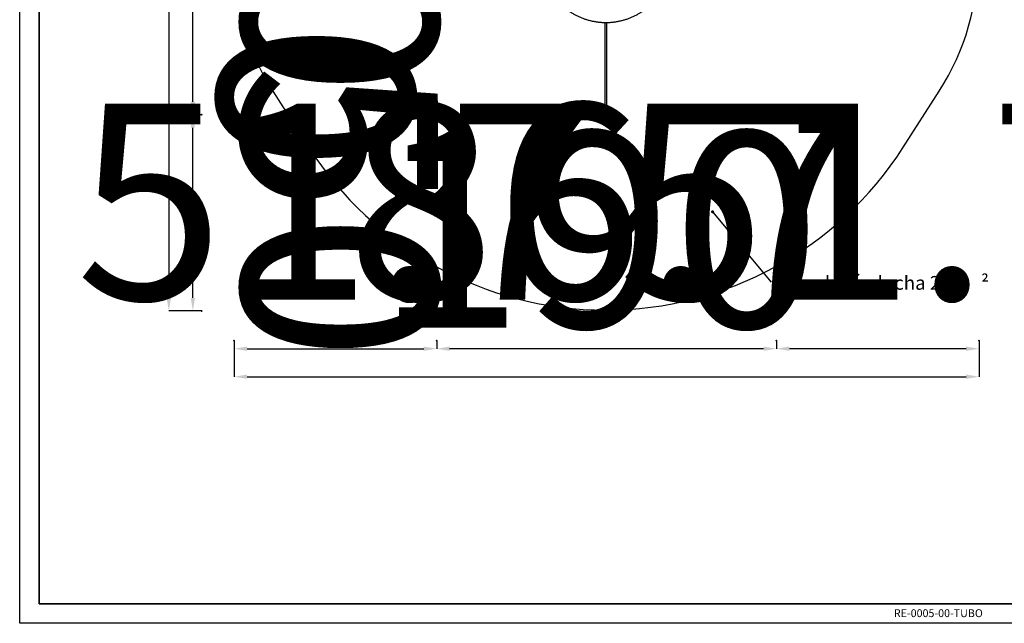
# Model space of a CAD drawing. Units: millimetres. Extents: x -21481 to 16975, y -1030 to 24864.
# Drawn here: x -2479 to -2228, y 15044 to 15198 of the extents above; entities that cross this region are included whole.
import ezdxf

# ---------------------------------------------------------------- set-up
doc = ezdxf.new("R2010")
doc.units = ezdxf.units.MM
doc.layers.add('OBRYS', color=7, linetype='Continuous', lineweight=35)
doc.layers.add('TENKA', color=7, linetype='Continuous')
doc.styles.add('SLDTEXTSTYLE0', font='TXT', dxfattribs={"width": 0.7})
doc.styles.add('SLDTEXTSTYLE1', font='TXT', dxfattribs={"width": 0.7})
doc.styles.add('SLDTEXTSTYLE3', font='TXT', dxfattribs={"width": 0.75})
doc.styles.add('SLDTEXTSTYLE4', font='TXT', dxfattribs={"width": 0.605})
doc.styles.get("Standard").update_dxf_attribs({"font": 'isocpeur.ttf'})
doc.dimstyles.new('SLDDIMSTYLE0', dxfattribs={"dimtxt": 50, "dimasz": 3.302, "dimexe": 0, "dimexo": 0.0625, "dimgap": 12.5, "dimtad": 1, "dimdec": 1, "dimrnd": 1e-09, "dimzin": 12, "dimdsep": 46, "dimtxsty": 'SLDTEXTSTYLE0', "dimsah": 1, "dimcen": 0.09, "dimadec": 0, "dimazin": 3, "dimtfac": 1, "dimtdec": 1, "dimtofl": 0, "dimtmove": 0, "dimatfit": 3, "dimfxl": 1, "dimfrac": 2, "dimtolj": 1, "dimtzin": 12, "dimarcsym": 0})
doc.dimstyles.new('SLDDIMSTYLE2', dxfattribs={"dimtxt": 0.18, "dimasz": 0.762, "dimexe": 0, "dimexo": 0.0625, "dimgap": 0, "dimtad": 0, "dimtih": 1, "dimtoh": 1, "dimdec": 0, "dimrnd": 1e-09, "dimzin": 0, "dimdsep": 46, "dimtxsty": 'Standard', "dimblk1": 'DOT', "dimblk2": 'DOT', "dimsah": 1, "dimcen": 0.09, "dimadec": 0, "dimazin": 0, "dimtfac": 0.762, "dimtdec": 0, "dimtofl": 0, "dimtmove": 0, "dimatfit": 3, "dimldrblk": 'DOT', "dimfxl": 1, "dimfrac": 2, "dimtolj": 1, "dimtzin": 0, "dimarcsym": 0})

# ---------------------------------------------------------------- blocks, each defined once
blk = doc.blocks.new('*D28')
at = {"layer": 'Defpoints', "color": 0, "transparency": 16777216}
for p in [(-2434.66, 15253.46), (-2432.41, 15253.47), (-2432.37, 15173.47)]:
    blk.add_point(p, dxfattribs=at)
at = {"layer": 'OBRYS', "color": 0, "lineweight": -2, "transparency": 16777216}
for p, q in [((-2432.47, 15253.47), (-2434.66, 15253.46)), ((-2434.63, 15176.77), (-2434.66, 15250.16)), ((-2432.44, 15173.47), (-2434.63, 15173.46))]:
    blk.add_line(p, q, dxfattribs=at)
at = {"layer": 'OBRYS', "color": 0, "transparency": 16777216}
for points in [[(-2434.11, 15250.16), (-2435.21, 15250.16), (-2434.66, 15253.46)], [(-2434.08, 15176.77), (-2435.18, 15176.77), (-2434.63, 15173.46)]]:
    blk.add_solid(points, dxfattribs=at)
at = {"layer": 'OBRYS', "color": 0, "transparency": 16777216, "insert": (-2372.15, 15216.11), "char_height": 50, "attachment_point": 2, "rotation": 270.0227, "style": 'SLDTEXTSTYLE0'}
blk.add_mtext('\\A1;80', dxfattribs=at)
blk = doc.blocks.new('*D29')
at = {"layer": 'Defpoints', "color": 0, "transparency": 16777216}
for p in [(-2434.66, 15173.46), (-2432.37, 15173.47), (-2432.35, 15123.47)]:
    blk.add_point(p, dxfattribs=at)
at = {"layer": 'OBRYS', "color": 0, "lineweight": -2, "transparency": 16777216}
for p, q in [((-2432.44, 15173.47), (-2434.66, 15173.46)), ((-2434.64, 15126.77), (-2434.65, 15170.16)), ((-2432.42, 15123.47), (-2434.64, 15123.46))]:
    blk.add_line(p, q, dxfattribs=at)
at = {"layer": 'OBRYS', "color": 0, "transparency": 16777216}
for points in [[(-2434.1, 15170.16), (-2435.2, 15170.16), (-2434.66, 15173.46)], [(-2434.09, 15126.77), (-2435.19, 15126.77), (-2434.64, 15123.46)]]:
    blk.add_solid(points, dxfattribs=at)
at = {"layer": 'OBRYS', "color": 0, "transparency": 16777216, "insert": (-2372.15, 15148.49), "char_height": 50, "attachment_point": 2, "rotation": 270.0227, "style": 'SLDTEXTSTYLE0'}
blk.add_mtext('\\A1;50', dxfattribs=at)
blk = doc.blocks.new('*D30')
at = {"layer": 'Defpoints', "color": 0, "transparency": 16777216}
for p in [(-2432.43, 15303.47), (-2440.77, 15123.46), (-2432.35, 15123.47)]:
    blk.add_point(p, dxfattribs=at)
at = {"layer": 'OBRYS', "color": 0, "lineweight": -2, "transparency": 16777216}
for p, q in [((-2432.49, 15303.47), (-2440.84, 15303.46)), ((-2440.84, 15300.16), (-2440.77, 15126.76)), ((-2432.42, 15123.47), (-2440.77, 15123.46))]:
    blk.add_line(p, q, dxfattribs=at)
at = {"layer": 'OBRYS', "color": 0, "transparency": 16777216}
for points in [[(-2440.29, 15300.16), (-2441.39, 15300.16), (-2440.84, 15303.46)], [(-2440.22, 15126.76), (-2441.32, 15126.76), (-2440.77, 15123.46)]]:
    blk.add_solid(points, dxfattribs=at)
at = {"layer": 'OBRYS', "color": 0, "transparency": 16777216, "insert": (-2378.31, 15215.9), "char_height": 50, "attachment_point": 2, "rotation": 270.0227, "style": 'SLDTEXTSTYLE0'}
blk.add_mtext('\\A1;180', dxfattribs=at)
blk = doc.blocks.new('*D31')
at = {"layer": 'Defpoints', "color": 0, "transparency": 16777216}
for p in [(-2424.12, 15115.87), (-2372.45, 15115.87), (-2372.45, 15113.82)]:
    blk.add_point(p, dxfattribs=at)
at = {"layer": 'OBRYS', "color": 0, "lineweight": -2, "transparency": 16777216}
for p, q in [((-2424.12, 15115.8), (-2424.12, 15113.82)), ((-2372.45, 15115.8), (-2372.45, 15113.82)), ((-2420.82, 15113.82), (-2375.75, 15113.82))]:
    blk.add_line(p, q, dxfattribs=at)
at = {"layer": 'OBRYS', "color": 0, "transparency": 16777216}
for points in [[(-2420.82, 15114.37), (-2420.82, 15113.27), (-2424.12, 15113.82)], [(-2375.75, 15114.37), (-2375.75, 15113.27), (-2372.45, 15113.82)]]:
    blk.add_solid(points, dxfattribs=at)
at = {"layer": 'OBRYS', "color": 0, "transparency": 16777216, "insert": (-2398.29, 15176.32), "char_height": 50, "attachment_point": 2, "style": 'SLDTEXTSTYLE0'}
blk.add_mtext('\\A1;51.7', dxfattribs=at)
blk = doc.blocks.new('*D32')
at = {"layer": 'Defpoints', "color": 0, "transparency": 16777216}
for p in [(-2372.45, 15115.87), (-2285.79, 15115.87), (-2372.45, 15113.82)]:
    blk.add_point(p, dxfattribs=at)
at = {"layer": 'OBRYS', "color": 0, "lineweight": -2, "transparency": 16777216}
for p, q in [((-2372.45, 15115.8), (-2372.45, 15113.82)), ((-2285.79, 15115.8), (-2285.79, 15113.82)), ((-2289.09, 15113.82), (-2369.15, 15113.82))]:
    blk.add_line(p, q, dxfattribs=at)
at = {"layer": 'OBRYS', "color": 0, "transparency": 16777216}
for points in [[(-2369.15, 15114.37), (-2369.15, 15113.27), (-2372.45, 15113.82)], [(-2289.09, 15114.37), (-2289.09, 15113.27), (-2285.79, 15113.82)]]:
    blk.add_solid(points, dxfattribs=at)
at = {"layer": 'OBRYS', "color": 0, "transparency": 16777216, "insert": (-2329.12, 15176.32), "char_height": 50, "attachment_point": 2, "style": 'SLDTEXTSTYLE0'}
blk.add_mtext('\\A1;86.7', dxfattribs=at)
blk = doc.blocks.new('*D33')
at = {"layer": 'Defpoints', "color": 0, "transparency": 16777216}
for p in [(-2285.79, 15115.87), (-2234.12, 15115.87), (-2285.79, 15113.82)]:
    blk.add_point(p, dxfattribs=at)
at = {"layer": 'OBRYS', "color": 0, "lineweight": -2, "transparency": 16777216}
for p, q in [((-2285.79, 15115.8), (-2285.79, 15113.82)), ((-2234.12, 15115.8), (-2234.12, 15113.82)), ((-2237.42, 15113.82), (-2282.48, 15113.82))]:
    blk.add_line(p, q, dxfattribs=at)
at = {"layer": 'OBRYS', "color": 0, "transparency": 16777216}
for points in [[(-2282.48, 15114.37), (-2282.48, 15113.27), (-2285.79, 15113.82)], [(-2237.42, 15114.37), (-2237.42, 15113.27), (-2234.12, 15113.82)]]:
    blk.add_solid(points, dxfattribs=at)
at = {"layer": 'OBRYS', "color": 0, "transparency": 16777216, "insert": (-2259.95, 15176.32), "char_height": 50, "attachment_point": 2, "style": 'SLDTEXTSTYLE0'}
blk.add_mtext('\\A1;51.7', dxfattribs=at)
blk = doc.blocks.new('*D34')
at = {"layer": 'Defpoints', "color": 0, "transparency": 16777216}
for p in [(-2424.12, 15115.87), (-2234.12, 15115.87), (-2234.12, 15106.68)]:
    blk.add_point(p, dxfattribs=at)
at = {"layer": 'OBRYS', "color": 0, "lineweight": -2, "transparency": 16777216}
for p, q in [((-2424.12, 15115.8), (-2424.12, 15106.68)), ((-2234.12, 15115.8), (-2234.12, 15106.68)), ((-2420.82, 15106.68), (-2237.42, 15106.68))]:
    blk.add_line(p, q, dxfattribs=at)
at = {"layer": 'OBRYS', "color": 0, "transparency": 16777216}
for points in [[(-2420.82, 15107.24), (-2420.82, 15106.13), (-2424.12, 15106.68)], [(-2237.42, 15107.24), (-2237.42, 15106.13), (-2234.12, 15106.68)]]:
    blk.add_solid(points, dxfattribs=at)
at = {"layer": 'OBRYS', "color": 0, "transparency": 16777216, "insert": (-2331.29, 15169.18), "char_height": 50, "attachment_point": 2, "style": 'SLDTEXTSTYLE0'}
blk.add_mtext('\\A1;190', dxfattribs=at)
blk = doc.blocks.new('SW_NOTE_2')
at = {"layer": 'OBRYS', "color": 0, "attachment_point": 1}
for s, insert, char_height, style in [('dopadová plocha 24m', (0.54, 1.6), 3.5, 'SLDTEXTSTYLE3'), ('²', (53.56, 1.57), 3.44, 'SLDTEXTSTYLE4')]:
    blk.add_mtext(s, dxfattribs=dict(at, insert=insert, char_height=char_height, style=style))
blk = doc.blocks.new('_DOT')
at = {"color": 0, "linetype": 'ByBlock', "lineweight": -2}
blk.add_line((-0.5, 0), (-1, 0), dxfattribs=at)
at = {"color": 0, "linetype": 'ByBlock', "const_width": 0.5}
blk.add_lwpolyline([(-0.25, 0, 1), (0.25, 0, 1)], format="xyb", close=True, dxfattribs=at)

msp = doc.modelspace()

# ---------------------------------------------------------------- linework, layer by layer
at = {"color": 7, "linetype": 'Continuous', "lineweight": 25}
for p, q in [((-2329.55761, 15196.99673), (-2329.55761, 15173.40089)), ((-2329.02428, 15173.40089), (-2329.02427, 15196.99712)), ((-2414.27529, 15179.48748), (-2405.08178, 15165.13146)), ((-2253.54118, 15165.06739), (-2244.30228, 15179.46743))]:
    msp.add_line(p, q, dxfattribs=at)
at = {"color": 7, "linetype": 'Continuous', "lineweight": 25, "flags": 128}
msp.add_lwpolyline([(-2329.55761, 15173.40089), (-2329.55092, 15173.34477), (-2329.5312, 15173.29146), (-2329.49943, 15173.24365), (-2329.45721, 15173.20371), (-2329.40664, 15173.17367), (-2329.35028, 15173.15501), (-2329.29094, 15173.14869), (-2329.2316, 15173.15501), (-2329.17524, 15173.17367), (-2329.12468, 15173.20371), (-2329.08245, 15173.24365), (-2329.05068, 15173.29146), (-2329.03096, 15173.34477), (-2329.02428, 15173.40089)], dxfattribs=at)
at = {"color": 7, "linetype": 'Continuous', "lineweight": 25}
for centre, radius, start, end in [((-2360.941, 15213.64248), 63.33333, 147.4553713, 212.6352863), ((-2297.60767, 15213.66752), 63.33333, 327.3162612, 32.683746), ((-2329.29094, 15213.66752), 90, 212.6352863, 327.3162612)]:
    msp.add_arc(centre, radius, start, end, dxfattribs=at)
msp.add_open_spline([(-2345.96428, 15213.66752), (-2345.96397, 15213.59241), (-2345.96309, 15213.37764), (-2345.95349, 15213.02328), (-2345.93216, 15212.6048), (-2345.90017, 15212.18698), (-2345.85773, 15211.77009), (-2345.80482, 15211.35441), (-2345.74148, 15210.94019), (-2345.66775, 15210.52768), (-2345.58369, 15210.11716), (-2345.48933, 15209.70889), (-2345.38475, 15209.30311), (-2345.26999, 15208.90009), (-2345.14516, 15208.50008), (-2345.0103, 15208.10333), (-2344.86553, 15207.7101), (-2344.71091, 15207.32063), (-2344.54656, 15206.93516), (-2344.37258, 15206.55395), (-2344.18907, 15206.17723), (-2343.99615, 15205.80524), (-2343.79395, 15205.43822), (-2343.58258, 15205.07639), (-2343.3622, 15204.71999), (-2343.13292, 15204.36924), (-2342.89491, 15204.02436), (-2342.6483, 15203.68557), (-2342.39326, 15203.35308), (-2342.12995, 15203.0271), (-2341.85853, 15202.70785), (-2341.57917, 15202.39552), (-2341.29205, 15202.0903), (-2340.99735, 15201.7924), (-2340.69526, 15201.50199), (-2340.38597, 15201.21927), (-2340.06967, 15200.94441), (-2339.74657, 15200.67758), (-2339.41686, 15200.41896), (-2339.08076, 15200.1687), (-2338.73847, 15199.92697), (-2338.39022, 15199.69392), (-2338.03623, 15199.46968), (-2337.67671, 15199.25442), (-2337.31189, 15199.04825), (-2336.94201, 15198.85132), (-2336.5673, 15198.66375), (-2336.18799, 15198.48565), (-2335.80433, 15198.31714), (-2335.41656, 15198.15832), (-2335.02491, 15198.00929), (-2334.62965, 15197.87015), (-2334.23101, 15197.74099), (-2333.82926, 15197.62189), (-2333.42463, 15197.51292), (-2333.0174, 15197.41415), (-2332.60782, 15197.32564), (-2332.19614, 15197.24746), (-2331.78262, 15197.17964), (-2331.36753, 15197.12224), (-2330.95114, 15197.07528), (-2330.53369, 15197.03881), (-2330.11545, 15197.01283), (-2329.6967, 15196.99737), (-2329.27769, 15196.99244), (-2328.85869, 15196.99803), (-2328.43996, 15197.01416), (-2328.02177, 15197.0408), (-2327.60438, 15197.07794), (-2327.18806, 15197.12556), (-2326.77306, 15197.18362), (-2326.35966, 15197.2521), (-2325.9481, 15197.33094), (-2325.53866, 15197.42009), (-2325.13158, 15197.51951), (-2324.72713, 15197.62912), (-2324.32557, 15197.74886), (-2323.92714, 15197.87866), (-2323.5321, 15198.01842), (-2323.14069, 15198.16807), (-2322.75317, 15198.32751), (-2322.36977, 15198.49663), (-2321.99075, 15198.67533), (-2321.61634, 15198.8635), (-2321.24677, 15199.06102), (-2320.88228, 15199.26776), (-2320.52311, 15199.4836), (-2320.16947, 15199.70839), (-2319.82159, 15199.942), (-2319.47969, 15200.18428), (-2319.14398, 15200.43507), (-2318.81469, 15200.69421), (-2318.49201, 15200.96155), (-2318.17614, 15201.23692), (-2317.8673, 15201.52013), (-2317.56568, 15201.81102), (-2317.27145, 15202.10939), (-2316.98482, 15202.41506), (-2316.70596, 15202.72784), (-2316.43504, 15203.04752), (-2316.17224, 15203.37391), (-2315.91773, 15203.7068), (-2315.67167, 15204.04599), (-2315.4342, 15204.39124), (-2315.20548, 15204.74236), (-2314.98566, 15205.09911), (-2314.77488, 15205.46128), (-2314.57326, 15205.82862), (-2314.38093, 15206.20092), (-2314.19802, 15206.57793), (-2314.02464, 15206.95941), (-2313.8609, 15207.34514), (-2313.70691, 15207.73486), (-2313.56276, 15208.12832), (-2313.42854, 15208.52528), (-2313.30433, 15208.92549), (-2313.19022, 15209.32869), (-2313.08628, 15209.73463), (-2312.99257, 15210.14306), (-2312.90916, 15210.55371), (-2312.83609, 15210.96633), (-2312.77341, 15211.38065), (-2312.72116, 15211.79642), (-2312.67938, 15212.21337), (-2312.64806, 15212.63124), (-2312.62738, 15213.04976), (-2312.61859, 15213.3953), (-2312.61785, 15213.60124), (-2312.61761, 15213.66752)], degree=3, knots=[0, 0, 0, 0, 0.0043018497, 0.0123009008, 0.0203001145, 0.0282993322, 0.0362985468, 0.0442977709, 0.0522969846, 0.0602961944, 0.0682954067, 0.0762946125, 0.0842938295, 0.0922930402, 0.1002922635, 0.1082914683, 0.1162906844, 0.1242898991, 0.1322891079, 0.140288324, 0.1482875333, 0.1562867463, 0.1642859579, 0.1722851747, 0.1802843881, 0.1882836034, 0.196282817, 0.2042820301, 0.2122812416, 0.2202804543, 0.2282796685, 0.2362788808, 0.2442780949, 0.252277308, 0.2602765216, 0.2682757347, 0.2762749487, 0.2842741617, 0.2922733762, 0.300272586, 0.3082717986, 0.3162710162, 0.3242702292, 0.3322694459, 0.3402686484, 0.3482678694, 0.3562670827, 0.3642662897, 0.3722655119, 0.3802647256, 0.3882639402, 0.3962631481, 0.4042623618, 0.4122615774, 0.4202607881, 0.4282599997, 0.4362592052, 0.4442584264, 0.4522576436, 0.4602568617, 0.4682560721, 0.4762552764, 0.4842544942, 0.4922537098, 0.5002529151, 0.5082521325, 0.5162513447, 0.5242505686, 0.5322497773, 0.5402489741, 0.5482482023, 0.5562474186, 0.5642466211, 0.572245838, 0.5802450548, 0.5882442694, 0.5962434755, 0.6042426939, 0.6122419037, 0.6202411253, 0.6282403266, 0.6362395407, 0.6442387595, 0.6522379708, 0.6602371857, 0.6682364035, 0.6762356095, 0.6842348229, 0.6922340387, 0.7002332542, 0.7082324635, 0.7162316792, 0.7242308905, 0.7322301048, 0.740229318, 0.7482285307, 0.7562277442, 0.7642269571, 0.7722261707, 0.7802253849, 0.7882245972, 0.79622381, 0.8042230237, 0.8122222348, 0.8202214488, 0.8282206631, 0.8362198736, 0.8442190895, 0.8522183046, 0.8602175178, 0.8682167267, 0.8762159393, 0.8842151537, 0.892214368, 0.9002135843, 0.9082127904, 0.9162120073, 0.9242112183, 0.9322104301, 0.940209652, 0.9482088597, 0.9562080798, 0.9642072888, 0.9722065026, 0.9802057257, 0.9882049289, 0.9962041418, 1, 1, 1, 1], dxfattribs=at)
at = {"layer": 'OBRYS'}
msp.add_line((-2473.80836, 15048.81682), (-2473.80836, 15335.81682), dxfattribs=at)
at = {"layer": 'OBRYS', "lineweight": 35}
msp.add_line((-2063.80836, 15048.81682), (-2473.80836, 15048.81682), dxfattribs=at)
at = {"layer": 'OBRYS'}
for p in [(-2432.37387, 15173.46515), (-2432.3541, 15123.46515), (-2424.11851, 15115.86677), (-2372.45185, 15115.86677), (-2285.78518, 15115.86677), (-2234.11851, 15115.86677)]:
    msp.add_point(p, dxfattribs=at)
at = {"layer": 'TENKA'}
for p, q in [((-2478.80836, 15043.81682), (-2478.80836, 15340.81682)), ((-2058.80836, 15043.81682), (-2478.80836, 15043.81682))]:
    msp.add_line(p, q, dxfattribs=at)

# ---------------------------------------------------------------- block references
at = {"layer": 'OBRYS'}
msp.add_blockref('SW_NOTE_2', (-2287.11769, 15130.75343), dxfattribs=at)

# ---------------------------------------------------------------- texts
at = {"layer": 'OBRYS', "insert": (-2244.50649, 15047.39464), "char_height": 2, "attachment_point": 2, "style": 'SLDTEXTSTYLE1'}
msp.add_mtext('RE-0005-00-TUBO', dxfattribs=at)

# ---------------------------------------------------------------- dimensions: what is measured, and where the dimension line sits
at = {"layer": 'OBRYS'}
for base, p1, p2, angle, picture, middle in [((-2440.77327, 15123.46183), (-2432.42528, 15303.46514), (-2432.3541, 15123.46515), 270.0226567, '*D30', (-2440.80981, 15215.879)), ((-2434.66093, 15253.46425), (-2432.37387, 15173.46515), (-2432.40551, 15253.46514), 270.0226567, '*D28', (-2434.64615, 15216.08038)), ((-2434.65548, 15173.46425), (-2432.3541, 15123.46515), (-2432.37387, 15173.46515), 270.0226567, '*D29', (-2434.64559, 15148.46425)), ((-2372.45185, 15113.81565), (-2424.11851, 15115.86677), (-2372.45185, 15115.86677), 0.0000017, '*D31', (-2398.28518, 15113.81565)), ((-2372.45185, 15113.81565), (-2285.78518, 15115.86677), (-2372.45185, 15115.86677), 0.0000017, '*D32', (-2329.11851, 15113.81565)), ((-2285.78518, 15113.81565), (-2234.11851, 15115.86677), (-2285.78518, 15115.86677), 0.0000017, '*D33', (-2259.95185, 15113.81565)), ((-2234.11851, 15106.68481), (-2424.11851, 15115.86677), (-2234.11851, 15115.86677), 0.0000017, '*D34', (-2331.29016, 15106.68481))]:
    dim = msp.add_linear_dim(base=base, p1=p1, p2=p2, angle=angle, dimstyle='SLDDIMSTYLE0', dxfattribs=at)
    dim.commit()
    dim.dimension.update_dxf_attribs({"geometry": picture, "text_midpoint": middle, "dimtype": 160})

# ---------------------------------------------------------------- leaders
msp.add_leader([(-2302.10077, 15148.71751), (-2287.11769, 15130.75343)], dimstyle='SLDDIMSTYLE2', dxfattribs=at)

doc.saveas('drawing.dxf')
